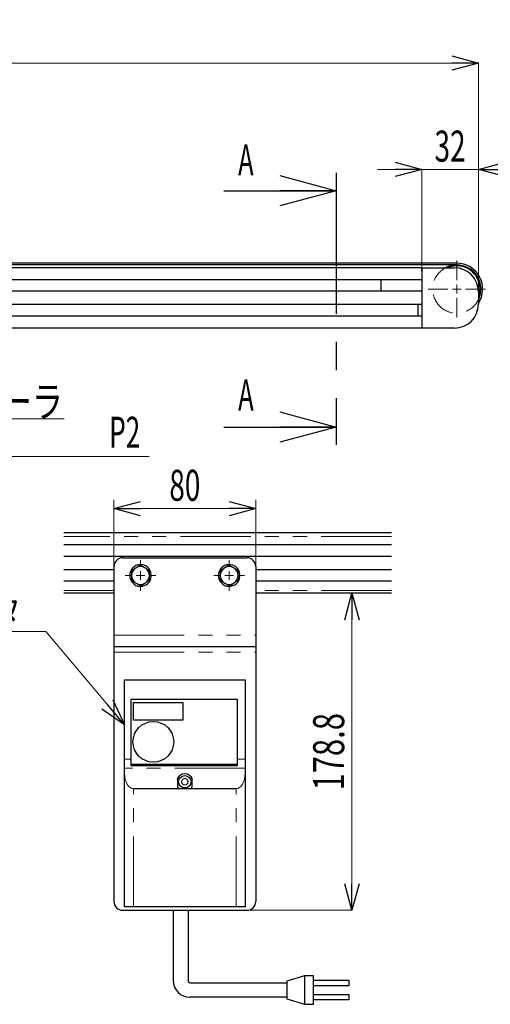
# Model space of a CAD drawing. Units: millimetres. Extents: x -985 to 985, y -676 to 676.
# Drawn here: x 380 to 646, y -391 to 165 of the extents above; entities that cross this region are included whole.
import ezdxf
from ezdxf.enums import TextEntityAlignment as Align

# ---------------------------------------------------------------- set-up
doc = ezdxf.new("R2010")
doc.units = ezdxf.units.MM
doc.header["$LTSCALE"] = 1.25
for name, pattern in [('CENTERX2', [101.6, 63.5, -12.7, 12.7, -12.7]), ('DASHED', [19.05, 12.7, -6.35]), ('PHANTOM', [63.5, 31.75, -6.35, 6.35, -6.35, 6.35, -6.35])]:
    doc.linetypes.add(name, pattern=pattern)
for name, color, linetype in [('3D-BASE-28_02', 7, 'Continuous'), ('3D-COV-D7', 7, 'Continuous'), ('CONTINUOUS_THREAD_HEXAGON_HEAD_BOLT_A_JIS', 7, 'Continuous'), ('IVH-S-010', 7, 'Continuous'), ('MMX2-S-010(ベルト)', 7, 'Continuous'), ('MMX2-S-191', 7, 'Continuous'), ('MMX2-S-210(L)', 7, 'Continuous'), ('MMX2-S-220', 7, 'Continuous'), ('MMX2-S-470A(ダミー)', 7, 'Continuous'), ('MMX2-S-510A', 7, 'Continuous'), ('SLD-0', 7, 'Continuous'), ('SPRING_LOCK_WASHER_2_JIS', 7, 'Continuous')]:
    doc.layers.add(name, color=color, linetype=linetype)
doc.styles.add('dcStyle0', font='ＭＳ Ｐゴシック')
doc.dimstyles.new('dc_Rotated', dxfattribs={"dimtxt": 17.5, "dimasz": 15.00113, "dimexe": 0, "dimexo": 5, "dimgap": 4.375, "dimtad": 3, "dimdec": 1, "dimdsep": 46, "dimtxsty": 'dcStyle0', "dimblk1": 'OPEN30', "dimblk2": 'OPEN30', "dimsah": 1, "dimcen": 0.09, "dimclrd": 7, "dimclre": 7, "dimclrt": 7, "dimadec": 0, "dimazin": 2, "dimtfac": 1, "dimtdec": 4, "dimtmove": 0, "dimatfit": 3, "dimfxl": 1, "dimarcsym": 1})

# ---------------------------------------------------------------- blocks, each defined once
blk = doc.blocks.new('DC_GROUP_W-MMX2-S-010-14_4')
at = {"layer": 'SLD-0', "color": 7, "linetype": 'Continuous', "lineweight": 25}
for p, q in [((467.08, -337.6), (475.45, -337.6)), ((467.08, -337.6), (467.08, -377.2)), ((475.45, -337.6), (475.45, -377.46)), ((541.08, -374.6), (531.08, -377.6)), ((546.08, -374.6), (541.08, -374.6)), ((541.08, -374.6), (541.08, -390.6)), ((546.08, -390.58), (546.08, -374.6)), ((566.08, -377.1), (546.08, -377.1)), ((566.08, -377.1), (566.08, -380.1)), ((476.45, -378.46), (531.08, -378.46)), ((531.08, -377.6), (531.08, -387.6)), ((566.08, -380.1), (546.08, -380.1)), ((531.08, -386.6), (476.48, -386.6)), ((531.08, -387.6), (541.08, -390.6)), ((546.08, -385.11), (566.08, -385.1)), ((566.08, -388.1), (546.08, -388.1)), ((566.08, -385.1), (566.08, -388.1)), ((541.08, -390.6), (546.08, -390.58))]:
    blk.add_line(p, q, dxfattribs=at)
for centre, radius in [((476.48, -377.2), 9.4), ((476.45, -377.46), 1)]:
    blk.add_arc(centre, radius, 180, 270, dxfattribs=at)
blk = doc.blocks.new('DC_GROUP_W-MMX2-S-010-14_7')
at = {"layer": 'SLD-0', "color": 7, "linetype": 'Continuous', "lineweight": 18}
blk.add_line((405.62, -60.54), (280.13, -60.54), dxfattribs=at)
at = {"layer": 'SLD-0', "color": 7, "style": 'dcStyle0', "width": 0.806335}
blk.add_text('リターンローラ', height=17.5, dxfattribs=at).set_placement((282.33, -59.55), (404.83, -59.55), align=Align.FIT)
blk = doc.blocks.new('DC_GROUP_W-MMX2-S-010-14_15')
at = {"layer": 'SLD-0', "color": 7, "linetype": 'Continuous', "lineweight": 18}
for p, q in [((626.94, 17.7), (626.94, 28.8)), ((621.94, 12.7), (610.84, 12.7)), ((626.94, 12.7), (624.44, 12.7)), ((626.94, 12.7), (626.94, 15.2)), ((626.94, 12.7), (626.94, 10.2)), ((626.94, 12.7), (629.44, 12.7)), ((631.94, 12.7), (643.04, 12.7)), ((626.94, 7.7), (626.94, -3.4))]:
    blk.add_line(p, q, dxfattribs=at)
blk = doc.blocks.new('DC_GROUP_W-MMX2-S-010-14_25')
at = {"layer": 'SLD-0', "color": 7, "linetype": 'Continuous', "lineweight": 18}
blk.add_line((271.31, -180.37), (395.18, -180.37), dxfattribs=at)
at = {"layer": 'SLD-0', "color": 7, "style": 'dcStyle0', "width": 0.750389}
blk.add_text('汎用インバータ', height=16, dxfattribs=at).set_placement((269.05, -177.49), (381.05, -177.49), align=Align.FIT)
blk = doc.blocks.new('_Open30')
at = {"color": 0, "linetype": 'ByBlock', "lineweight": -2}
for p, q in [((-1, 0.267949), (0, 0)), ((0, 0), (-1, -0.267949)), ((0, 0), (-1, 0))]:
    blk.add_line(p, q, dxfattribs=at)
blk = doc.blocks.new('DC_GROUP_W-MMX2-S-010-14_71')
at = {"layer": 'SLD-0', "color": 7, "linetype": 'Continuous', "lineweight": 18}
blk.add_line((439.58, -232.99), (395.18, -180.37), dxfattribs=at)
at = {"layer": 'SLD-0', "color": 7, "xscale": 15.00115266964712, "yscale": 15.00081580252128, "rotation": 310.163378800512}
blk.add_blockref('_Open30', (439.58, -232.99), dxfattribs=at)
blk = doc.blocks.new('*D78')
at = {"layer": 'SLD-0', "color": 7, "linetype": 'Continuous', "lineweight": 18}
for p, q in [((-860.86, 11.26), (-860.86, 140.18)), ((-860.86, 140.18), (639.14, 140.18)), ((639.14, 11.26), (639.14, 140.18))]:
    blk.add_line(p, q, dxfattribs=at)
at = {"layer": 'SLD-0', "color": 7, "xscale": 15.00115266964712, "yscale": 15.00081580252128}
for p, rotation in [((-860.86, 140.18), 180), ((639.14, 140.18), 360)]:
    blk.add_blockref('_Open30', p, dxfattribs=dict(at, rotation=rotation))
at = {"layer": 'SLD-0', "color": 7, "style": 'dcStyle0', "width": 0.6875}
blk.add_text('機長', height=17.5, dxfattribs=at).set_placement((-128.36, 144.56), (-93.36, 144.56), align=Align.FIT)
blk = doc.blocks.new('*D80')
at = {"layer": 'SLD-0', "color": 7, "linetype": 'Continuous', "lineweight": 18}
for p, q in [((582.14, 80.18), (607.14, 80.18)), ((607.14, 24.76), (607.14, 80.18)), ((607.14, 80.18), (639.14, 80.18)), ((639.14, 11.26), (639.14, 80.18)), ((664.14, 80.18), (639.14, 80.18))]:
    blk.add_line(p, q, dxfattribs=at)
at = {"layer": 'SLD-0', "color": 7, "xscale": 15.00115266964712, "yscale": 15.00081580252128}
for p, rotation in [((607.14, 80.18), 360), ((639.14, 80.18), 180)]:
    blk.add_blockref('_Open30', p, dxfattribs=dict(at, rotation=rotation))
at = {"layer": 'SLD-0', "color": 7, "style": 'dcStyle0', "width": 0.6875}
blk.add_text('32', height=17.5, dxfattribs=at).set_placement((614.39, 84.56), (631.89, 84.56), align=Align.FIT)
blk = doc.blocks.new('*D84')
at = {"layer": 'SLD-0', "color": 7, "linetype": 'Continuous', "lineweight": 18}
for p, q in [((607.08, -9.3), (-66.28, -9.3)), ((-66.28, -73.3), (-66.28, -9.3)), ((-135.8, -73.3), (-66.28, -73.3))]:
    blk.add_line(p, q, dxfattribs=at)
at = {"layer": 'SLD-0', "color": 7, "xscale": 15.00115266964712, "yscale": 15.00081580252128}
for p, rotation in [((-66.28, -9.3), 90), ((-66.28, -73.3), 270)]:
    blk.add_blockref('_Open30', p, dxfattribs=dict(at, rotation=rotation))
at = {"layer": 'SLD-0', "color": 7, "style": 'dcStyle0', "width": 0.6875}
blk.add_text('64', height=17.5, rotation=90, dxfattribs=at).set_placement((-70.65, -50.05), (-70.65, -32.55), align=Align.FIT)
blk = doc.blocks.new('*D105')
at = {"layer": 'SLD-0', "color": 7, "linetype": 'Continuous', "lineweight": 18}
for p, q in [((433.58, -143.73), (433.58, -106.08)), ((433.58, -111.08), (513.58, -111.08))]:
    blk.add_line(p, q, dxfattribs=at)
at = {"layer": 'SLD-0', "color": 7, "linetype": 'Continuous', "lineweight": 13}
blk.add_line((513.58, -143.73), (513.58, -106.08), dxfattribs=at)
at = {"layer": 'SLD-0', "color": 7, "xscale": 15.00115266964712, "yscale": 15.00081580252128}
for p, rotation in [((433.58, -111.08), 180), ((513.58, -111.08), 360)]:
    blk.add_blockref('_Open30', p, dxfattribs=dict(at, rotation=rotation))
at = {"layer": 'SLD-0', "color": 7, "style": 'dcStyle0', "width": 0.6875}
blk.add_text('80', height=17.5, dxfattribs=at).set_placement((464.83, -106.7), (482.33, -106.7), align=Align.FIT)
blk = doc.blocks.new('*D106')
at = {"layer": 'SLD-0', "color": 7, "linetype": 'Continuous', "lineweight": 18}
for p, q in [((590.07, -158.8), (567.79, -158.8)), ((567.79, -337.6), (567.79, -158.8)), ((508.64, -337.6), (567.79, -337.6))]:
    blk.add_line(p, q, dxfattribs=at)
at = {"layer": 'SLD-0', "color": 7, "xscale": 15.00115266964712, "yscale": 15.00081580252128}
for p, rotation in [((567.79, -158.8), 90), ((567.79, -337.6), 270)]:
    blk.add_blockref('_Open30', p, dxfattribs=dict(at, rotation=rotation))
at = {"layer": 'SLD-0', "color": 7, "style": 'dcStyle0', "width": 0.780226}
blk.add_text('178.8', height=17.5, rotation=90, dxfattribs=at).set_placement((563.42, -270.07), (563.42, -226.32), align=Align.FIT)
blk = doc.blocks.new('DC_GROUP_W-MMX2-S-010-14_84')
at = {"layer": 'SLD-0', "color": 7, "linetype": 'Continuous', "lineweight": 18}
for p, q in [((498.58, -143.8), (498.58, -140.2)), ((493.58, -148.8), (489.98, -148.8)), ((498.58, -148.8), (496.08, -148.8)), ((498.58, -148.8), (498.58, -146.3)), ((498.58, -148.8), (498.58, -151.3)), ((498.58, -148.8), (501.08, -148.8)), ((503.58, -148.8), (507.18, -148.8)), ((498.58, -153.8), (498.58, -157.4))]:
    blk.add_line(p, q, dxfattribs=at)
blk = doc.blocks.new('DC_GROUP_W-MMX2-S-010-14_85')
at = {"layer": 'SLD-0', "color": 7, "linetype": 'Continuous', "lineweight": 18}
for p, q in [((448.58, -143.8), (448.58, -140.2)), ((443.58, -148.8), (439.98, -148.8)), ((448.58, -148.8), (446.08, -148.8)), ((448.58, -148.8), (448.58, -146.3)), ((448.58, -148.8), (448.58, -151.3)), ((448.58, -148.8), (451.08, -148.8)), ((453.58, -148.8), (457.18, -148.8)), ((448.58, -153.8), (448.58, -157.4))]:
    blk.add_line(p, q, dxfattribs=at)
blk = doc.blocks.new('DC_GROUP_W-MMX2-S-010-14_88')
at = {"color": 7, "linetype": 'Continuous', "lineweight": 25}
for p, q in [((527.24, 76.67), (558.99, 68.17)), ((558.99, 68.17), (527.24, 59.66)), ((558.99, 68.17), (527.24, 68.17))]:
    blk.add_line(p, q, dxfattribs=at)
blk = doc.blocks.new('DC_GROUP_W-MMX2-S-010-14_89')
at = {"color": 7, "linetype": 'Continuous', "lineweight": 25}
for p, q in [((527.24, -56.58), (558.99, -65.09)), ((558.99, -65.09), (527.24, -73.6)), ((558.99, -65.09), (527.24, -65.09))]:
    blk.add_line(p, q, dxfattribs=at)
blk = doc.blocks.new('DC_IMAGEDIMGROUP_2')
at = {"color": 7, "linetype": 'Continuous', "lineweight": 13}
for p, q in [((239.14, -16.3), (239.14, -86.75)), ((239.14, -81.75), (453.42, -81.75))]:
    blk.add_line(p, q, dxfattribs=at)
at = {"color": 7, "xscale": 15.00115266964712, "yscale": 15.00081580252128, "rotation": 180}
blk.add_blockref('_Open30', (239.14, -81.75), dxfattribs=at)
at = {"color": 7, "style": 'dcStyle0', "width": 0.615533}
blk.add_text('P2', height=17.5, dxfattribs=at).set_placement((430.92, -76.75), (448.42, -76.75), align=Align.FIT)
blk = doc.blocks.new('DC_GROUP_W-MMX2-S-010-14_48')
at = {"layer": 'CONTINUOUS_THREAD_HEXAGON_HEAD_BOLT_A_JIS', "color": 7, "linetype": 'Continuous', "lineweight": 13}
for p, q in [((501.08, -153.13), (501.26, -153.02)), ((501.26, -153.02), (503.58, -151.68))]:
    blk.add_line(p, q, dxfattribs=at)
blk = doc.blocks.new('DC_GROUP_W-MMX2-S-010-14_49')
at = {"layer": 'CONTINUOUS_THREAD_HEXAGON_HEAD_BOLT_A_JIS', "color": 7, "linetype": 'Continuous', "lineweight": 13}
for p, q in [((500.9, -144.36), (498.58, -143.02)), ((501.08, -144.47), (500.9, -144.36))]:
    blk.add_line(p, q, dxfattribs=at)
blk = doc.blocks.new('DC_GROUP_W-MMX2-S-010-14_50')
at = {"layer": 'CONTINUOUS_THREAD_HEXAGON_HEAD_BOLT_A_JIS', "color": 7, "linetype": 'Continuous', "lineweight": 13}
for p, q in [((495.9, -144.57), (493.58, -145.91)), ((496.08, -144.47), (495.9, -144.57))]:
    blk.add_line(p, q, dxfattribs=at)
blk = doc.blocks.new('DC_GROUP_W-MMX2-S-010-14_51')
at = {"layer": 'CONTINUOUS_THREAD_HEXAGON_HEAD_BOLT_A_JIS', "color": 7, "linetype": 'Continuous', "lineweight": 13}
for p, q in [((496.08, -153.13), (496.26, -153.23)), ((496.26, -153.23), (498.58, -154.57))]:
    blk.add_line(p, q, dxfattribs=at)
blk = doc.blocks.new('DC_GROUP_W-MMX2-S-010-14_52')
at = {"layer": 'CONTINUOUS_THREAD_HEXAGON_HEAD_BOLT_A_JIS', "color": 7, "linetype": 'Continuous', "lineweight": 13}
for p, q in [((451.08, -153.13), (451.26, -153.02)), ((451.26, -153.02), (453.58, -151.68))]:
    blk.add_line(p, q, dxfattribs=at)
blk = doc.blocks.new('DC_GROUP_W-MMX2-S-010-14_53')
at = {"layer": 'CONTINUOUS_THREAD_HEXAGON_HEAD_BOLT_A_JIS', "color": 7, "linetype": 'Continuous', "lineweight": 13}
for p, q in [((450.9, -144.36), (448.58, -143.02)), ((451.08, -144.47), (450.9, -144.36))]:
    blk.add_line(p, q, dxfattribs=at)
blk = doc.blocks.new('DC_GROUP_W-MMX2-S-010-14_54')
at = {"layer": 'CONTINUOUS_THREAD_HEXAGON_HEAD_BOLT_A_JIS', "color": 7, "linetype": 'Continuous', "lineweight": 13}
for p, q in [((445.9, -144.57), (443.58, -145.91)), ((446.08, -144.47), (445.9, -144.57))]:
    blk.add_line(p, q, dxfattribs=at)
blk = doc.blocks.new('DC_GROUP_W-MMX2-S-010-14_55')
at = {"layer": 'CONTINUOUS_THREAD_HEXAGON_HEAD_BOLT_A_JIS', "color": 7, "linetype": 'Continuous', "lineweight": 13}
for p, q in [((446.08, -153.13), (446.26, -153.23)), ((446.26, -153.23), (448.58, -154.57))]:
    blk.add_line(p, q, dxfattribs=at)
blk = doc.blocks.new('DC_GROUP_W-MMX2-S-010-14_90')
at = {"layer": '3D-COV-D7', "color": 7, "linetype": 'Continuous', "lineweight": 13}
for p, q in [((439.68, -262.05), (439.58, -260.35)), ((439.96, -263.69), (439.68, -262.05)), ((440.42, -265.21), (439.96, -263.69)), ((441.05, -266.53), (440.42, -265.21)), ((441.8, -267.62), (441.05, -266.53)), ((442.67, -268.43), (441.8, -267.62)), ((443.61, -268.93), (442.67, -268.43)), ((444.58, -269.1), (443.61, -268.93))]:
    blk.add_line(p, q, dxfattribs=at)
blk = doc.blocks.new('DC_GROUP_W-MMX2-S-010-14_91')
at = {"layer": '3D-COV-D7', "color": 7, "linetype": 'Continuous', "lineweight": 13}
for p, q in [((507.58, -260.35), (507.49, -262.05)), ((506.74, -265.21), (506.12, -266.53)), ((507.2, -263.69), (506.74, -265.21)), ((507.49, -262.05), (507.2, -263.69)), ((503.56, -268.93), (502.58, -269.1)), ((504.49, -268.43), (503.56, -268.93)), ((505.36, -267.62), (504.49, -268.43)), ((506.12, -266.53), (505.36, -267.62))]:
    blk.add_line(p, q, dxfattribs=at)

msp = doc.modelspace()

# ---------------------------------------------------------------- linework, layer by layer
at = {"color": 7, "linetype": 'CENTERX2', "lineweight": 25}
msp.add_line((558.9903, 78.1665), (558.9903, -75.0903), dxfattribs=at)
at = {"color": 7, "linetype": 'Continuous', "lineweight": 25}
for p, q in [((495.4903, 68.1665), (558.9903, 68.1665)), ((495.4903, -65.0903), (558.9903, -65.0903))]:
    msp.add_line(p, q, dxfattribs=at)
at = {"layer": '3D-BASE-28_02', "color": 7, "linetype": 'Continuous', "lineweight": 25}
for p, q in [((444.6814, -220.4959), (472.4814, -220.4959)), ((444.6814, -230.2959), (444.6814, -220.4959)), ((472.4814, -220.4959), (472.4814, -230.2959)), ((472.4814, -230.2959), (444.6814, -230.2959))]:
    msp.add_line(p, q, dxfattribs=at)
msp.add_circle((455.8314, -242.5958), 11.5, dxfattribs=at)
at = {"layer": '3D-COV-D7', "color": 7, "linetype": 'Continuous', "lineweight": 25}
for p, q in [((439.5814, -207.5958), (507.5814, -207.5958)), ((439.5814, -252.4402), (439.5814, -207.5958)), ((507.5814, -207.5958), (507.5814, -252.4402)), ((443.3314, -218.5958), (503.0815, -218.5958)), ((443.3314, -252.4402), (443.3314, -218.5958)), ((503.0815, -218.5958), (503.0815, -252.4402)), ((439.5814, -257.4016), (439.5814, -252.4402)), ((443.3314, -256.0724), (443.3314, -252.4402)), ((443.3314, -255.0959), (503.0815, -255.0959)), ((503.0815, -252.4402), (503.0815, -256.0724)), ((507.5814, -252.4402), (507.5814, -257.4016)), ((439.5814, -260.3459), (439.5814, -257.4016)), ((439.5814, -335.5959), (439.5814, -260.3459)), ((503.0815, -256.0724), (443.3314, -256.0724)), ((507.5814, -257.4016), (507.5814, -260.3459)), ((507.5814, -260.3459), (507.5814, -335.5959)), ((469.2584, -263.8458), (469.5814, -263.8458)), ((469.5814, -268.0959), (469.5814, -263.8458)), ((477.5814, -263.8458), (477.5814, -268.0959)), ((477.5814, -263.8458), (477.9043, -263.8458)), ((470.5814, -269.0959), (444.5814, -269.0959)), ((476.5814, -269.0959), (470.5814, -269.0959)), ((502.5814, -269.0959), (476.5814, -269.0959)), ((444.5814, -335.5959), (439.5814, -335.5959)), ((502.5814, -335.5959), (444.5814, -335.5959)), ((507.5814, -335.5959), (502.5814, -335.5959))]:
    msp.add_line(p, q, dxfattribs=at)
at = {"layer": '3D-COV-D7', "color": 7, "linetype": 'PHANTOM', "lineweight": 18}
for p, q in [((439.5814, -252.4402), (443.3314, -252.4402)), ((503.0815, -252.4402), (507.5814, -252.4402)), ((507.5814, -257.4016), (439.5814, -257.4016)), ((444.5814, -335.5959), (444.5814, -269.0959)), ((502.5814, -335.5959), (502.5814, -269.0959))]:
    msp.add_line(p, q, dxfattribs=at)
at = {"layer": '3D-COV-D7', "color": 7, "linetype": 'Continuous', "lineweight": 25}
msp.add_circle((473.5814, -265.0959), 3.5, dxfattribs=at)
for centre, radius, start, end in [((473.5814, -265.0959), 4.5001, 16.12818, 163.87182), ((470.5815, -268.0958), 1.0001, 180.005339, 269.998076), ((476.5814, -268.0958), 1, 269.999397, 359.997188)]:
    msp.add_arc(centre, radius, start, end, dxfattribs=at)
at = {"layer": '3D-COV-D7', "color": 7, "linetype": 'PHANTOM', "lineweight": 18}
for start, end in [(0.000424, 179.999576), (179.999794, 0.000206)]:
    msp.add_arc((473.5814, -265.0959), 1.8, start, end, dxfattribs=at)
at = {"layer": 'CONTINUOUS_THREAD_HEXAGON_HEAD_BOLT_A_JIS', "color": 7, "linetype": 'Continuous', "lineweight": 25}
for p, q in [((448.5814, -143.0224), (446.0814, -144.4657)), ((498.5814, -143.0224), (496.0814, -144.4657)), ((443.5814, -145.9091), (443.5814, -148.7959)), ((443.5814, -148.7959), (443.5814, -151.6826)), ((453.5814, -145.9091), (451.0814, -144.4657)), ((453.5814, -148.7959), (453.5814, -145.9091)), ((453.5814, -151.6826), (453.5814, -148.7959)), ((493.5814, -145.9091), (493.5814, -148.7959)), ((493.5814, -148.7959), (493.5814, -151.6826)), ((503.5814, -145.9091), (501.0814, -144.4657)), ((503.5814, -148.7959), (503.5814, -145.9091)), ((503.5814, -151.6826), (503.5814, -148.7959)), ((443.5814, -151.6826), (446.0814, -153.126)), ((448.5814, -154.5694), (451.0814, -153.126)), ((493.5814, -151.6826), (496.0814, -153.126)), ((498.5814, -154.5694), (501.0814, -153.126))]:
    msp.add_line(p, q, dxfattribs=at)
for centre, radius, start, end in [((448.5814, -148.7958), 4.9999, 59.9996, 120.0004), ((498.5814, -148.7958), 4.9999, 59.9996, 120.0004), ((448.5817, -148.7961), 5.0004, 120.0017, 179.99718), ((448.5817, -148.7956), 5.0004, 180.00282, 239.9983), ((448.5814, -148.7958), 4.9999, 359.999087, 59.999666), ((448.5814, -148.7959), 4.9999, 300.000334, 0.000913), ((498.5814, -148.7958), 4.9999, 120.000334, 180.000913), ((498.5814, -148.7959), 4.9999, 179.999087, 239.999666), ((498.5817, -148.7957), 4.9997, 359.998404, 60.002715), ((498.5817, -148.796), 4.9997, 299.997285, 0.001596), ((448.5814, -148.7958), 5, 240.000237, 299.999763), ((498.5814, -148.7958), 5, 240.000237, 299.999763)]:
    msp.add_arc(centre, radius, start, end, dxfattribs=at)
at = {"layer": 'IVH-S-010', "color": 7, "linetype": 'Continuous', "lineweight": 25}
for p, q in [((438.5814, -138.7959), (508.5814, -138.7959)), ((433.5814, -143.7959), (433.5814, -182.3959)), ((513.5814, -143.7959), (513.5814, -182.3959)), ((433.5814, -182.3959), (433.5814, -188.7959)), ((513.5814, -182.3959), (513.5814, -188.7959)), ((433.5814, -188.7959), (513.5814, -188.7959)), ((433.5814, -188.7959), (433.5814, -191.9959)), ((433.5814, -191.9959), (433.5814, -332.5958)), ((513.5814, -188.7959), (513.5814, -191.9959)), ((513.5814, -191.9959), (513.5814, -332.5958)), ((438.5814, -337.5959), (508.5814, -337.5959))]:
    msp.add_line(p, q, dxfattribs=at)
at = {"layer": 'IVH-S-010', "color": 7, "linetype": 'PHANTOM', "lineweight": 18}
for p, q in [((433.5814, -182.3959), (513.5814, -182.3959)), ((433.5814, -191.9959), (513.5814, -191.9959))]:
    msp.add_line(p, q, dxfattribs=at)
at = {"layer": 'IVH-S-010', "color": 7, "linetype": 'Continuous', "lineweight": 25}
for centre, radius, start, end in [((438.5814, -143.7959), 5, 90.000547, 179.999453), ((508.5814, -143.7959), 5, 0.000547, 89.999453), ((438.5814, -332.5958), 5.0001, 180.000497, 269.999162), ((508.5813, -332.5958), 5.0001, 270.000838, 359.999503)]:
    msp.add_arc(centre, radius, start, end, dxfattribs=at)
at = {"layer": 'MMX2-S-010(ベルト)', "color": 7, "linetype": 'Continuous', "lineweight": 25}
for p, q in [((626.9378, 27.297), (-848.6622, 27.297)), ((626.9378, 26.297), (-848.6622, 26.297))]:
    msp.add_line(p, q, dxfattribs=at)
for radius, start in [(14.6, 326.680081), (13.6, 333.774116)]:
    msp.add_arc((626.9378, 12.697), radius, start, 90, dxfattribs=at)
at = {"layer": 'MMX2-S-191', "color": 7, "linetype": 'Continuous', "lineweight": 25}
for radius, start, end in [(13.6, 90, 118.072487), (13.1, 69.618843, 113.647497), (13.1, 338.638016, 69.618843)]:
    msp.add_arc((626.9378, 12.697), radius, start, end, dxfattribs=at)
at = {"layer": 'MMX2-S-210(L)', "color": 7, "linetype": 'Continuous', "lineweight": 25}
for p, q in [((607.1378, 24.697), (625.6378, 24.697)), ((607.1378, 22.697), (607.1378, 24.697)), ((607.1378, 22.697), (607.1378, -7.303)), ((584.1434, 17.947), (584.1378, 17.797)), ((584.1378, 17.797), (584.1378, 11.597)), ((584.1378, 11.597), (584.1434, 11.447)), ((639.1378, 11.197), (639.1378, 4.197)), ((625.6378, -9.303), (607.1378, -9.303))]:
    msp.add_line(p, q, dxfattribs=at)
for centre, start, end in [((625.6378, 11.197), 0, 90), ((625.6378, 4.197), 270, 0)]:
    msp.add_arc(centre, 13.5, start, end, dxfattribs=at)
at = {"layer": 'MMX2-S-220', "color": 7, "linetype": 'Continuous', "lineweight": 25}
msp.add_line((605.1378, -2.553), (605.1378, 3.947), dxfattribs=at)
at = {"layer": 'MMX2-S-470A(ダミー)', "color": 7, "linetype": 'Continuous', "lineweight": 25}
for p, q in [((590.1313, -124.7959), (405.3792, -124.7959)), ((590.1313, -131.5459), (405.3792, -131.5459)), ((590.1313, -138.0458), (405.3792, -138.0458)), ((433.5814, -145.5459), (405.3792, -145.5459)), ((590.1313, -145.5459), (513.5814, -145.5459)), ((433.5814, -152.0459), (405.3792, -152.0459)), ((590.1313, -152.0459), (513.5814, -152.0459)), ((433.5814, -158.7959), (405.3792, -158.7959)), ((590.1313, -158.7959), (513.5814, -158.7959))]:
    msp.add_line(p, q, dxfattribs=at)
at = {"layer": 'MMX2-S-470A(ダミー)', "color": 7, "linetype": 'PHANTOM', "lineweight": 18}
for p, q in [((590.1313, -126.7959), (405.3792, -126.7959)), ((433.5814, -157.2959), (405.3792, -157.2959)), ((590.1313, -157.2959), (513.5814, -157.2959))]:
    msp.add_line(p, q, dxfattribs=at)
at = {"layer": 'MMX2-S-510A', "color": 7, "linetype": 'Continuous', "lineweight": 25}
for p, q in [((607.1378, 24.697), (-828.8622, 24.697)), ((607.1378, 24.697), (607.1378, 22.697)), ((607.1378, 22.697), (607.1378, 17.947)), ((607.1378, 17.947), (-828.8622, 17.947)), ((607.1378, 11.447), (-135.8622, 11.447)), ((607.1378, 11.447), (607.1378, 3.947)), ((607.1378, 3.947), (257.1378, 3.947)), ((607.1378, -2.553), (257.1378, -2.553)), ((607.1378, -2.553), (607.1378, -7.803)), ((607.1378, -9.303), (257.1378, -9.303)), ((607.1378, -7.803), (607.1378, -9.303))]:
    msp.add_line(p, q, dxfattribs=at)
at = {"layer": 'SLD-0', "color": 7, "linetype": 'DASHED', "lineweight": 18}
msp.add_circle((626.9378, 12.697), 13.6, dxfattribs=at)
at = {"layer": 'SPRING_LOCK_WASHER_2_JIS', "color": 7, "linetype": 'Continuous', "lineweight": 25}
for p, q in [((453.5814, -148.4024), (454.6626, -148.3172)), ((453.5814, -149.1894), (454.6626, -149.2745)), ((503.5814, -148.4024), (504.6627, -148.3172)), ((503.5814, -149.1894), (504.6627, -149.2745))]:
    msp.add_line(p, q, dxfattribs=at)
for centre in [(448.5814, -148.7959), (498.5814, -148.7959)]:
    msp.add_arc(centre, 6.1, 4.500009, 355.499991, dxfattribs=at)

# ---------------------------------------------------------------- block references
at = {"linetype": 'Continuous'}
for name in ['DC_GROUP_W-MMX2-S-010-14_88', 'DC_IMAGEDIMGROUP_2', 'DC_GROUP_W-MMX2-S-010-14_89']:
    msp.add_blockref(name, (0, 0), dxfattribs=at)
at = {"layer": '3D-COV-D7', "linetype": 'Continuous'}
for name in ['DC_GROUP_W-MMX2-S-010-14_90', 'DC_GROUP_W-MMX2-S-010-14_91']:
    msp.add_blockref(name, (0, 0), dxfattribs=at)
at = {"layer": 'CONTINUOUS_THREAD_HEXAGON_HEAD_BOLT_A_JIS', "linetype": 'Continuous'}
for name in ['DC_GROUP_W-MMX2-S-010-14_53', 'DC_GROUP_W-MMX2-S-010-14_49', 'DC_GROUP_W-MMX2-S-010-14_54', 'DC_GROUP_W-MMX2-S-010-14_50', 'DC_GROUP_W-MMX2-S-010-14_55', 'DC_GROUP_W-MMX2-S-010-14_52', 'DC_GROUP_W-MMX2-S-010-14_51', 'DC_GROUP_W-MMX2-S-010-14_48']:
    msp.add_blockref(name, (0, 0), dxfattribs=at)
at = {"layer": 'SLD-0', "linetype": 'Continuous'}
for name in ['DC_GROUP_W-MMX2-S-010-14_15', 'DC_GROUP_W-MMX2-S-010-14_7', 'DC_GROUP_W-MMX2-S-010-14_85', 'DC_GROUP_W-MMX2-S-010-14_84', 'DC_GROUP_W-MMX2-S-010-14_25', 'DC_GROUP_W-MMX2-S-010-14_71', 'DC_GROUP_W-MMX2-S-010-14_4']:
    msp.add_blockref(name, (0, 0), dxfattribs=at)

# ---------------------------------------------------------------- texts
at = {"color": 7, "style": 'dcStyle0', "width": 0.543274}
for p, p2 in [((503.6505, 76.7593), (512.4005, 76.7593)), ((503.6505, -55.7604), (512.4005, -55.7604))]:
    msp.add_text('A', height=17.5, dxfattribs=at).set_placement(p, p2, align=Align.FIT)

# ---------------------------------------------------------------- dimensions: what is measured, and where the dimension line sits
at = {"layer": 'SLD-0', "linetype": 'Continuous', "lineweight": 13}
dim = msp.add_linear_dim(base=(639.1378, 140.182), p1=(-860.8622, 6.2595), p2=(639.1378, 6.2595), text='機長', dimstyle='dc_Rotated', override={"dimtxt": 17.5, "dimasz": 15.00113, "dimexe": 0, "dimexo": 5, "dimgap": 4.375, "dimtad": 3, "dimtih": 0, "dimtoh": 0, "dimdec": 1, "dimlfac": 1, "dimzin": 8, "dimtxsty": 'dcStyle0', "dimblk1": 'Open30', "dimblk2": 'Open30', "dimsah": 1, "dimclrd": 7, "dimclre": 7, "dimclrt": 7, "dimazin": 2, "dimtofl": 1, "dimtolj": 0, "dimtzin": 8, "dimarcsym": 1}, dxfattribs=at)
dim.commit()
dim.dimension.update_dxf_attribs({"geometry": '*D78', "text_midpoint": (-110.8622, 140.182), "dimtype": 160})
for base, p1, p2, override, picture, middle in [((639.1378, 80.182), (607.1378, 19.7595), (639.1378, 6.2595), {"dimtxt": 17.5, "dimasz": 15.00113, "dimexe": 0, "dimexo": 5, "dimgap": 4.375, "dimtad": 3, "dimtih": 0, "dimtoh": 0, "dimdec": 1, "dimlfac": 1, "dimzin": 8, "dimtxsty": 'dcStyle0', "dimblk1": 'Open30', "dimblk2": 'Open30', "dimsah": 1, "dimclrd": 7, "dimclre": 7, "dimclrt": 7, "dimazin": 2, "dimtofl": 1, "dimtolj": 0, "dimtzin": 8, "dimarcsym": 1}, '*D80', (623.1378, 80.182)), ((513.5814, -111.0781), (433.5814, -148.7334), (513.5814, -148.7334), {"dimtxt": 17.5, "dimasz": 15.00113, "dimexe": 5, "dimexo": 5, "dimgap": 4.375, "dimtad": 3, "dimtih": 0, "dimtoh": 0, "dimdec": 1, "dimlfac": 1, "dimzin": 8, "dimtxsty": 'dcStyle0', "dimblk1": 'Open30', "dimblk2": 'Open30', "dimsah": 1, "dimclrd": 7, "dimclre": 7, "dimclrt": 7, "dimazin": 2, "dimtofl": 1, "dimtolj": 0, "dimtzin": 8, "dimarcsym": 1}, '*D105', (473.5814, -111.0781))]:
    dim = msp.add_linear_dim(base=base, p1=p1, p2=p2, dimstyle='dc_Rotated', override=override, dxfattribs=at)
    dim.commit()
    dim.dimension.update_dxf_attribs({"geometry": picture, "text_midpoint": middle, "dimtype": 160})
for base, p1, p2, picture, middle in [((-66.2787, -9.303), (-140.7997, -73.303), (612.0753, -9.303), '*D84', (-66.2787, -41.303)), ((567.7914, -158.7959), (503.6439, -337.5959), (595.0688, -158.7959), '*D106', (567.7914, -248.1959))]:
    dim = msp.add_linear_dim(base=base, p1=p1, p2=p2, angle=90, dimstyle='dc_Rotated', override={"dimtxt": 17.5, "dimasz": 15.00113, "dimexe": 0, "dimexo": 5, "dimgap": 4.375, "dimtad": 3, "dimtih": 0, "dimtoh": 0, "dimdec": 1, "dimlfac": 1, "dimzin": 8, "dimtxsty": 'dcStyle0', "dimblk1": 'Open30', "dimblk2": 'Open30', "dimsah": 1, "dimclrd": 7, "dimclre": 7, "dimclrt": 7, "dimazin": 2, "dimtofl": 1, "dimtolj": 0, "dimtzin": 8, "dimarcsym": 1}, dxfattribs=at)
    dim.commit()
    dim.dimension.update_dxf_attribs({"geometry": picture, "text_midpoint": middle, "dimtype": 160})

doc.saveas('drawing.dxf')
